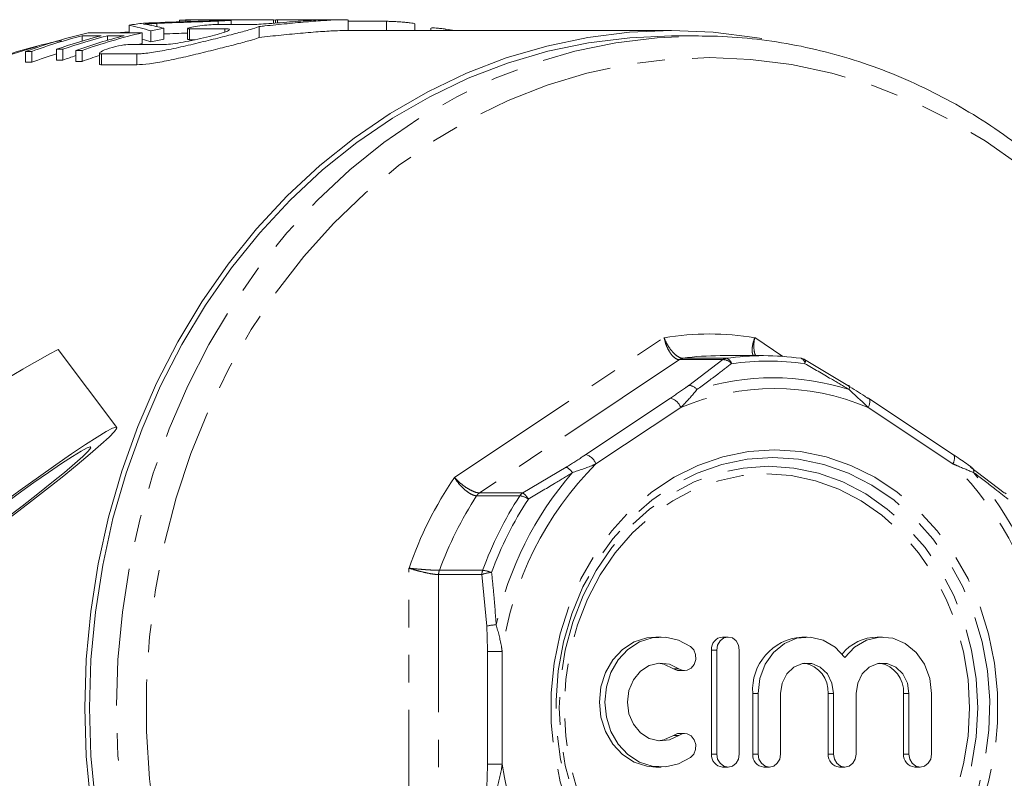
# Model space of a CAD drawing. Units: millimetres. Extents: x -38 to 601, y 10 to 343.
# Drawn here: x 162 to 208, y 39 to 74 of the extents above; entities that cross this region are included whole.
import ezdxf

# ---------------------------------------------------------------- set-up
doc = ezdxf.new("R2010")
doc.units = ezdxf.units.MM
doc.linetypes.add('PHANTOM', pattern=[12.7, 6.35, -1.27, 1.27, -1.27, 1.27, -1.27])

msp = doc.modelspace()

# ---------------------------------------------------------------- linework, layer by layer
at = {"color": 7, "linetype": 'Continuous', "lineweight": 15}
for p, q in [((169.839, 73.696), (170.127, 73.696)), ((169.839, 73.696), (169.839, 73.626)), ((170.127, 73.696), (170.127, 73.636)), ((171.206, 73.721), (170.917, 73.721)), ((171.617, 73.652), (171.617, 73.5)), ((171.959, 73.709), (174.171, 73.709)), ((171.959, 73.709), (171.959, 73.685)), ((172.222, 73.691), (172.222, 73.5)), ((174.171, 73.709), (174.171, 73.557)), ((174.268, 73.72), (174.268, 73.564)), ((175.992, 73.718), (174.362, 73.718)), ((177.447, 73.721), (174.409, 73.721)), ((177.613, 73.221), (177.613, 73.716)), ((179.39, 73.647), (177.613, 73.647)), ((166.915, 73.117), (167.51, 73.166)), ((167.51, 73.473), (167.51, 73.117)), ((168.515, 73.204), (168.515, 72.704)), ((169.119, 73.325), (169.119, 72.825)), ((170.204, 73.317), (170.204, 72.817)), ((171.928, 73.3), (170.298, 73.3)), ((171.512, 73.5), (173.142, 73.5)), ((173.507, 73.408), (173.507, 72.908)), ((192.527, 73.221), (177.458, 73.221)), ((180.697, 73.221), (180.697, 73.53)), ((181.43, 73.326), (181.43, 73.221)), ((182.529, 73.221), (182.114, 73.288)), ((165.353, 72.982), (166.219, 72.982)), ((165.353, 72.982), (165.353, 72.743)), ((168.12, 73.117), (165.62, 73.117)), ((166.507, 72.982), (167.276, 72.982)), ((166.507, 72.982), (166.507, 72.771)), ((168.12, 73.117), (168.12, 72.617)), ((170.298, 72.8), (170.553, 72.8)), ((193.777, 72.971), (192.527, 72.971)), ((162.733, 72.258), (163.022, 72.258)), ((162.733, 72.258), (162.733, 71.758)), ((163.022, 72.258), (163.022, 71.758)), ((164.165, 72.358), (164.453, 72.358)), ((164.165, 72.358), (164.165, 71.858)), ((164.453, 72.358), (164.453, 71.858)), ((165.056, 72.299), (165.344, 72.299)), ((165.056, 72.299), (165.056, 71.799)), ((165.344, 72.299), (165.344, 71.799)), ((167.449, 72.571), (169.079, 72.571)), ((168.12, 72.617), (167.923, 72.571)), ((163.022, 71.758), (162.733, 71.758)), ((164.453, 71.858), (164.165, 71.858)), ((165.344, 71.799), (165.056, 71.799)), ((166.141, 72.177), (166.141, 71.677)), ((167.865, 72.144), (166.235, 72.144)), ((166.235, 71.644), (167.865, 71.644)), ((166.944, 54.912), (164.246, 58.505)), ((196.771, 58.221), (194.777, 58.221)), ((198.491, 58.1), (198.509, 58.098)), ((198.655, 58.036), (200.661, 56.847)), ((205.536, 53.642), (201.629, 56.247)), ((205.565, 53.625), (205.538, 53.642)), ((206.316, 53.077), (207.878, 51.887)), ((192.051, 45.239), (191.801, 45.239)), ((195.136, 45.239), (194.886, 45.239)), ((198.782, 45.239), (198.532, 45.239)), ((202.262, 45.239), (202.012, 45.239)), ((194.366, 44.639), (194.366, 39.838)), ((194.616, 44.639), (194.616, 39.838)), ((195.656, 39.838), (195.656, 44.639)), ((192.883, 43.688), (193.133, 43.688)), ((196.272, 42.63), (196.272, 39.838)), ((196.522, 42.63), (196.522, 39.838)), ((197.562, 39.838), (197.562, 42.63)), ((199.752, 42.63), (199.752, 39.838)), ((200.002, 42.63), (200.002, 39.838)), ((201.041, 39.838), (201.041, 42.63)), ((203.232, 42.63), (203.232, 39.838)), ((203.482, 42.63), (203.482, 39.838)), ((204.521, 39.838), (204.521, 42.63)), ((193.133, 40.79), (192.883, 40.79)), ((191.801, 39.238), (192.051, 39.238)), ((194.886, 39.238), (195.136, 39.238)), ((196.792, 39.238), (197.042, 39.238)), ((200.272, 39.238), (200.522, 39.238)), ((203.751, 39.238), (204.001, 39.238))]:
    msp.add_line(p, q, dxfattribs=at)
at = {"color": 8, "linetype": 'PHANTOM', "lineweight": 0}
for p, q in [((174.362, 73.718), (174.362, 73.572)), ((179.39, 73.647), (179.39, 73.221)), ((168.786, 73.549), (168.786, 73.406)), ((170.298, 73.3), (170.298, 72.8)), ((171.928, 73.3), (171.928, 73.156)), ((182.114, 73.288), (182.114, 73.221)), ((166.235, 72.144), (166.235, 71.644)), ((167.865, 72.144), (167.865, 71.644)), ((182.513, 52.604), (192.184, 59.051)), ((196.37, 59.051), (197.663, 58.189)), ((192.893, 58.036), (183.669, 51.887)), ((194.888, 58.036), (192.893, 58.036)), ((193.057, 58.1), (195.052, 58.1)), ((193.325, 56.847), (194.888, 58.036)), ((188.578, 53.659), (192.485, 56.264)), ((192.951, 55.831), (189.045, 53.226)), ((205.509, 53.226), (201.602, 55.831)), ((185.664, 51.887), (187.67, 53.077)), ((183.669, 51.887), (185.664, 51.887)), ((185.535, 51.755), (183.54, 51.755)), ((180.42, 35.524), (180.42, 48.418)), ((181.821, 48.316), (183.815, 48.316)), ((183.781, 48.12), (181.786, 48.12)), ((181.786, 48.12), (181.786, 35.822)), ((184.003, 45.741), (183.781, 48.12)), ((184.036, 44.576), (184.719, 44.576)), ((184.036, 39.367), (184.036, 44.576)), ((184.719, 44.576), (184.719, 39.367)), ((194.616, 44.639), (194.366, 44.639)), ((192.863, 43.776), (192.613, 43.776)), ((196.522, 42.63), (196.272, 42.63)), ((200.002, 42.63), (199.752, 42.63)), ((203.482, 42.63), (203.232, 42.63)), ((192.863, 40.702), (192.613, 40.702)), ((194.616, 39.838), (194.366, 39.838)), ((196.522, 39.838), (196.272, 39.838)), ((200.002, 39.838), (199.752, 39.838)), ((203.482, 39.838), (203.232, 39.838)), ((184.036, 39.367), (184.719, 39.367))]:
    msp.add_line(p, q, dxfattribs=at)
at = {"color": 7, "linetype": 'Continuous', "lineweight": 15, "flags": 128}
for points in [[(174.171, 73.709), (174.24, 73.707), (174.268, 73.706)], [(165.739, 37.524), (165.532, 39.742), (165.463, 41.971), (165.532, 44.201), (165.739, 46.419), (166.082, 48.614), (166.56, 50.775), (167.17, 52.892), (167.909, 54.953), (168.774, 56.948), (169.759, 58.866), (170.861, 60.699), (172.073, 62.436), (173.39, 64.068), (174.804, 65.588), (176.308, 66.988), (177.895, 68.26), (179.556, 69.399), (181.284, 70.397), (183.069, 71.251), (184.902, 71.955), (186.774, 72.507), (188.675, 72.903), (190.596, 73.142), (192.527, 73.221), (194.457, 73.142), (196.378, 72.903), (196.7, 72.848)], [(192.527, 72.971), (190.611, 72.892), (188.706, 72.656), (186.82, 72.263), (184.963, 71.716), (183.145, 71.017), (181.374, 70.17), (179.66, 69.179), (178.012, 68.05), (176.438, 66.788), (174.946, 65.4), (173.543, 63.892), (172.237, 62.272), (171.035, 60.549), (169.942, 58.731), (168.964, 56.828), (168.106, 54.849), (167.372, 52.805), (166.767, 50.705), (166.293, 48.561), (165.953, 46.383), (165.748, 44.183), (165.68, 41.971)], [(201.629, 56.247), (201.613, 56.256), (201.568, 56.264)], [(161.957, 50.708), (162.82, 51.367), (163.648, 52.01), (164.418, 52.621), (165.113, 53.185), (165.716, 53.688), (166.21, 54.117), (166.585, 54.463), (166.831, 54.716), (166.942, 54.87), (166.915, 54.922), (166.751, 54.87), (166.454, 54.716), (166.031, 54.463), (165.493, 54.117), (164.853, 53.688), (164.126, 53.185), (163.331, 52.621), (162.487, 52.01), (161.615, 51.367), (160.737, 50.708)], [(161.826, 50.708), (162.578, 51.283), (163.294, 51.841), (163.949, 52.364), (164.526, 52.836), (165.006, 53.244), (165.375, 53.575), (165.622, 53.819), (165.739, 53.969), (165.722, 54.019), (165.572, 53.969), (165.294, 53.819), (164.896, 53.575), (164.39, 53.244), (163.792, 52.836), (163.119, 52.364), (162.393, 51.841), (161.634, 51.283), (160.867, 50.708)], [(191.801, 45.239), (191.391, 45.202), (190.804, 45.01), (190.271, 44.665), (189.824, 44.186), (189.485, 43.6), (189.274, 42.939), (189.202, 42.239), (189.274, 41.539), (189.485, 40.878), (189.824, 40.292), (190.271, 39.813), (190.804, 39.468), (191.391, 39.276), (191.801, 39.238)], [(193.404, 44.801), (192.849, 45.094), (192.25, 45.231), (191.641, 45.202), (191.054, 45.01), (190.521, 44.665), (190.074, 44.186), (189.735, 43.6), (189.524, 42.939), (189.452, 42.239), (189.524, 41.539), (189.735, 40.878), (190.074, 40.292), (190.521, 39.813), (191.054, 39.468), (191.641, 39.276), (192.25, 39.247), (192.849, 39.383), (193.404, 39.677)], [(195.656, 44.639), (195.616, 44.869), (195.504, 45.064), (195.335, 45.194), (195.136, 45.239), (194.937, 45.194), (194.769, 45.064), (194.656, 44.869), (194.616, 44.639)], [(200.522, 44.295), (200.07, 44.774), (199.524, 45.095), (198.922, 45.234), (198.311, 45.182), (197.734, 44.942), (197.234, 44.532), (196.849, 43.981), (196.605, 43.332), (196.522, 42.63)], [(204.521, 42.63), (204.438, 43.332), (204.195, 43.981), (203.809, 44.532), (203.309, 44.942), (202.732, 45.182), (202.121, 45.234), (201.52, 45.095), (200.973, 44.774), (200.522, 44.295)], [(192.863, 43.776), (193.053, 43.695), (193.256, 43.705), (193.44, 43.803), (193.577, 43.976), (193.647, 44.196), (193.638, 44.43), (193.553, 44.642), (193.404, 44.801)], [(192.863, 40.702), (192.429, 40.492), (191.961, 40.442), (191.501, 40.554), (191.091, 40.82), (190.769, 41.214), (190.562, 41.702), (190.492, 42.239), (190.562, 42.775), (190.769, 43.263), (191.091, 43.658), (191.501, 43.924), (191.961, 44.036), (192.429, 43.985), (192.863, 43.776)], [(191.926, 44.033), (192.179, 43.985), (192.613, 43.776)], [(192.613, 43.776), (192.803, 43.695), (192.883, 43.688)], [(197.562, 42.63), (197.635, 43.112), (197.847, 43.536), (198.172, 43.85), (198.57, 44.018), (198.994, 44.018), (199.392, 43.85), (199.716, 43.536), (199.928, 43.112), (200.002, 42.63)], [(201.041, 42.63), (201.115, 43.112), (201.327, 43.536), (201.651, 43.85), (202.05, 44.018), (202.473, 44.018), (202.872, 43.85), (203.196, 43.536), (203.408, 43.112), (203.482, 42.63)], [(165.68, 41.971), (165.748, 39.76), (165.953, 37.56), (166.293, 35.382), (166.767, 33.238), (167.372, 31.138), (168.106, 29.093), (168.964, 27.115), (169.942, 25.211), (171.035, 23.394), (172.237, 21.671), (173.543, 20.051), (174.946, 18.543), (176.438, 17.155), (178.012, 15.892), (179.66, 14.763), (181.374, 13.773), (183.145, 12.926), (184.963, 12.227), (186.82, 11.68), (188.706, 11.287), (190.611, 11.05), (192.527, 10.971)], [(192.613, 40.702), (192.179, 40.492), (191.926, 40.444)], [(192.883, 40.79), (192.803, 40.782), (192.613, 40.702)], [(193.404, 39.677), (193.553, 39.836), (193.638, 40.048), (193.647, 40.282), (193.577, 40.502), (193.44, 40.674), (193.256, 40.773), (193.053, 40.782), (192.863, 40.702)], [(194.616, 39.838), (194.656, 39.609), (194.769, 39.414), (194.937, 39.284), (195.136, 39.238), (195.335, 39.284), (195.504, 39.414), (195.616, 39.609), (195.656, 39.838)], [(196.522, 39.838), (196.562, 39.609), (196.674, 39.414), (196.843, 39.284), (197.042, 39.238), (197.241, 39.284), (197.409, 39.414), (197.522, 39.609), (197.562, 39.838)], [(200.002, 39.838), (200.041, 39.609), (200.154, 39.414), (200.323, 39.284), (200.522, 39.238), (200.721, 39.284), (200.889, 39.414), (201.002, 39.609), (201.041, 39.838)], [(203.482, 39.838), (203.521, 39.609), (203.634, 39.414), (203.803, 39.284), (204.001, 39.238), (204.2, 39.284), (204.369, 39.414), (204.482, 39.609), (204.521, 39.838)]]:
    msp.add_lwpolyline(points, dxfattribs=at)
at = {"color": 8, "linetype": 'PHANTOM', "lineweight": 0, "flags": 128}
for points in [[(186.417, 12.159), (186.213, 12.227), (184.395, 12.926), (182.624, 13.773), (180.91, 14.763), (179.262, 15.892), (177.688, 17.155), (176.196, 18.543), (174.793, 20.051), (173.487, 21.671), (172.285, 23.394), (171.192, 25.211), (170.214, 27.115), (169.356, 29.093), (168.622, 31.138), (168.017, 33.238), (167.543, 35.382), (167.203, 37.56), (166.998, 39.76), (166.93, 41.971), (166.998, 44.183), (167.203, 46.383), (167.543, 48.561), (168.017, 50.705), (168.622, 52.805), (169.356, 54.849), (170.214, 56.828), (171.192, 58.731), (172.285, 60.549), (173.487, 62.272), (174.793, 63.892), (176.196, 65.4), (177.688, 66.788), (179.262, 68.05), (180.91, 69.179), (182.624, 70.17), (184.395, 71.017), (186.213, 71.716), (188.07, 72.263), (189.956, 72.656), (191.861, 72.892), (193.777, 72.971)], [(142.992, 50.088), (143.566, 52.241), (144.274, 54.342), (145.111, 56.378), (146.072, 58.339), (147.154, 60.214), (148.349, 61.996), (149.653, 63.672), (151.058, 65.236), (152.557, 66.68), (154.142, 67.994), (155.805, 69.173), (157.538, 70.211), (159.33, 71.102), (161.174, 71.842), (163.059, 72.426), (163.665, 72.578)], [(194.277, 71.971), (196.173, 71.891), (198.059, 71.652), (199.926, 71.254), (201.762, 70.699), (203.558, 69.992), (205.304, 69.135), (206.992, 68.133), (208.612, 66.991), (210.155, 65.716), (211.614, 64.314), (212.98, 62.794), (214.247, 61.161), (215.406, 59.427), (216.454, 57.6), (217.382, 55.689), (218.188, 53.704), (218.866, 51.658), (219.413, 49.559), (219.825, 47.42), (220.101, 45.252), (220.24, 43.067), (220.24, 40.876), (220.101, 38.69), (219.825, 36.522), (219.413, 34.383), (218.866, 32.285), (218.188, 30.238), (217.382, 28.254), (216.454, 26.343), (215.406, 24.516), (214.247, 22.781), (212.98, 21.149), (211.614, 19.628), (210.155, 18.226), (208.612, 16.951), (206.992, 15.81), (205.304, 14.808), (203.558, 13.951), (201.762, 13.243), (199.926, 12.689), (198.059, 12.291), (196.173, 12.051), (194.277, 11.971), (192.38, 12.051), (190.494, 12.291), (188.628, 12.689), (186.792, 13.243), (184.995, 13.951), (183.249, 14.808), (181.561, 15.81), (179.941, 16.951), (178.398, 18.226), (176.939, 19.628), (175.573, 21.149), (174.307, 22.781), (173.147, 24.516), (172.1, 26.343), (171.171, 28.254), (170.365, 30.238), (169.687, 32.285), (169.141, 34.383), (168.728, 36.522), (168.452, 38.69), (168.313, 40.876), (168.313, 43.067), (168.452, 45.252), (168.728, 47.42), (169.141, 49.559), (169.687, 51.658), (170.365, 53.704), (171.171, 55.689), (172.1, 57.6), (173.147, 59.427), (174.307, 61.161), (175.573, 62.794), (176.939, 64.314), (178.398, 65.716), (179.941, 66.991), (181.561, 68.133), (183.249, 69.135), (184.995, 69.992), (186.792, 70.699), (188.628, 71.254), (190.494, 71.652), (192.38, 71.891), (194.277, 71.971)], [(198.681, 57.851), (198.695, 57.898), (198.704, 57.939), (198.708, 57.974), (198.707, 58.002), (198.701, 58.022), (198.69, 58.035), (198.689, 58.036)], [(200.718, 56.655), (200.729, 56.7), (200.734, 56.741), (200.734, 56.776), (200.729, 56.805), (200.719, 56.826), (200.704, 56.841), (200.685, 56.848), (200.661, 56.847)], [(201.602, 55.831), (201.639, 55.915), (201.666, 55.997), (201.68, 56.071), (201.682, 56.137), (201.671, 56.191), (201.648, 56.231), (201.629, 56.247)], [(197.277, 53.878), (198.474, 53.798), (199.655, 53.557), (200.803, 53.16), (201.905, 52.612), (202.943, 51.92), (203.905, 51.093), (204.777, 50.142), (205.548, 49.082), (206.207, 47.925), (206.745, 46.687), (207.155, 45.386), (207.432, 44.039), (207.571, 42.664), (207.571, 41.279), (207.432, 39.904), (207.155, 38.556), (206.745, 37.255), (206.207, 36.018), (205.548, 34.861), (204.777, 33.8), (203.905, 32.85), (202.943, 32.023), (201.905, 31.331), (200.803, 30.782), (199.655, 30.385), (198.474, 30.145), (197.277, 30.064), (196.079, 30.145), (194.898, 30.385), (193.75, 30.782), (192.649, 31.331), (191.61, 32.023), (190.648, 32.85), (189.776, 33.8), (189.005, 34.861), (188.346, 36.018), (187.808, 37.255), (187.398, 38.556), (187.121, 39.904), (186.982, 41.279), (186.982, 42.664), (187.121, 44.039), (187.398, 45.386), (187.808, 46.687), (188.346, 47.925), (189.005, 49.082), (189.776, 50.142), (190.648, 51.093), (191.61, 51.92), (192.649, 52.612), (193.75, 53.16), (194.898, 53.557), (196.079, 53.798), (197.277, 53.878)], [(205.509, 53.226), (205.546, 53.311), (205.572, 53.392), (205.587, 53.467), (205.588, 53.533), (205.578, 53.586), (205.554, 53.626), (205.536, 53.642)], [(197.203, 53.525), (198.387, 53.444), (199.554, 53.202), (200.687, 52.802), (201.772, 52.25), (202.793, 51.554), (203.735, 50.723), (204.586, 49.77), (205.333, 48.707), (205.966, 47.549), (206.475, 46.313), (206.855, 45.017), (207.099, 43.677), (207.205, 42.314), (207.169, 40.945), (206.994, 39.592), (206.682, 38.271), (206.236, 37.003), (205.664, 35.804), (204.973, 34.692), (204.173, 33.682), (203.275, 32.788), (202.292, 32.023), (201.237, 31.398), (200.126, 30.921), (198.973, 30.6), (197.796, 30.438), (196.611, 30.438), (195.433, 30.6), (194.281, 30.921), (193.17, 31.398), (192.115, 32.023), (191.132, 32.788), (190.234, 33.682), (189.434, 34.692), (188.743, 35.804), (188.17, 37.003), (187.725, 38.271), (187.412, 39.592), (187.237, 40.945), (187.202, 42.314), (187.307, 43.677), (187.552, 45.017), (187.931, 46.313), (188.441, 47.549), (189.074, 48.707), (189.821, 49.77), (190.671, 50.723), (191.614, 51.554), (192.634, 52.25), (193.719, 52.802), (194.853, 53.202), (196.02, 53.444), (197.203, 53.525)], [(197, 53.118), (198.163, 53.036), (199.31, 52.794), (200.423, 52.393), (201.486, 51.841), (202.483, 51.145), (203.401, 50.315), (204.225, 49.363), (204.944, 48.303), (205.547, 47.151), (206.026, 45.924), (206.372, 44.639), (206.583, 43.315), (206.653, 41.971), (206.583, 40.628), (206.372, 39.304), (206.026, 38.019), (205.547, 36.791), (204.944, 35.639), (204.225, 34.58), (203.401, 33.628), (202.483, 32.798), (201.486, 32.102), (200.423, 31.549), (199.31, 31.149), (198.163, 30.906), (197, 30.825), (195.836, 30.906), (194.69, 31.149), (193.577, 31.549), (192.514, 32.102), (191.516, 32.798), (190.599, 33.628), (189.774, 34.58), (189.055, 35.639), (188.452, 36.791), (187.974, 38.019), (187.627, 39.304), (187.417, 40.628), (187.347, 41.971), (187.417, 43.315), (187.627, 44.639), (187.974, 45.924), (188.452, 47.151), (189.055, 48.303), (189.774, 49.363), (190.599, 50.315), (191.516, 51.145), (192.514, 51.841), (193.577, 52.393), (194.69, 52.794), (195.836, 53.036), (197, 53.118)], [(196.927, 52.764), (198.053, 52.686), (199.163, 52.451), (200.241, 52.063), (201.27, 51.528), (202.236, 50.854), (203.125, 50.05), (203.923, 49.128), (204.619, 48.102), (205.203, 46.987), (205.666, 45.799), (206.002, 44.554), (206.205, 43.272), (206.273, 41.971), (206.205, 40.67), (206.002, 39.388), (205.666, 38.144), (205.203, 36.956), (204.619, 35.84), (203.923, 34.814), (203.125, 33.893), (202.236, 33.089), (201.27, 32.415), (200.241, 31.88), (199.163, 31.492), (198.053, 31.257), (196.927, 31.178), (195.8, 31.257), (194.69, 31.492), (193.612, 31.88), (192.583, 32.415), (191.617, 33.089), (190.728, 33.893), (189.93, 34.814), (189.234, 35.84), (188.65, 36.956), (188.187, 38.144), (187.851, 39.388), (187.648, 40.67), (187.58, 41.971), (187.648, 43.272), (187.851, 44.554), (188.187, 45.799), (188.65, 46.987), (189.234, 48.102), (189.93, 49.128), (190.728, 50.05), (191.617, 50.854), (192.583, 51.528), (193.612, 52.063), (194.69, 52.451), (195.8, 52.686), (196.927, 52.764)]]:
    msp.add_lwpolyline(points, dxfattribs=at)
at = {"color": 7, "linetype": 'Continuous', "lineweight": 15}
for centre, radius, start, end in [((170.917, 50.279), 23.443, 90.0001, 92.6363), ((171.206, 50.281), 23.441, 88.1573, 92.6364), ((173.419, 50.248), 23.474, 92.9226, 94.4014), ((170.93, 50.132), 23.59, 96.7242, 98.3373), ((173.461, 49.947), 23.777, 100.5228, 102.0083), ((171.056, 49.559), 24.176, 102.9937, 110.1359), ((171.362, 49.503), 24.235, 104.3565, 110.1306), ((172.219, 49.534), 24.203, 104.3541, 109.4377), ((172.507, 49.534), 24.203, 104.3541, 109.4377), ((173.282, 49.516), 24.222, 104.3555, 109.8533), ((173.552, 49.572), 24.164, 102.9925, 109.8583), ((173.461, 49.447), 23.777, 100.5228, 102.0083), ((171.406, 48.874), 24.372, 107.2855, 110.1226), ((172.558, 48.883), 24.363, 107.9342, 109.4304), ((173.62, 48.869), 24.377, 107.8663, 109.8453), ((178.545, 30.702), 31.265, 117.2165, 130.9882), ((194.777, 46.007), 12.215, 90.004, 98.0976), ((196.771, 46.016), 12.205, 81.9001, 98.0999), ((198.438, 57.603), 0.5, 59.9046, 81.9085), ((207.848, 51.689), 0.2, 52.2074, 81.2356), ((194.93, 44.677), 0.564, 94.4019, 183.8113), ((198.713, 42.8), 2.446, 94.2386, 183.9746), ((202.04, 43.125), 2.114, 90.7778, 141.024), ((198.416, 42.715), 1.339, 356.3764, 79.633), ((201.896, 42.715), 1.339, 356.3764, 79.633), ((194.93, 39.801), 0.564, 176.1887, 265.5981), ((196.835, 39.801), 0.564, 176.1887, 265.5981), ((200.315, 39.801), 0.564, 176.1887, 265.5981), ((203.795, 39.801), 0.564, 176.1887, 265.5981)]:
    msp.add_arc(centre, radius, start, end, dxfattribs=at)
at = {"color": 8, "linetype": 'PHANTOM', "lineweight": 0}
for centre, radius, start, end in [((194.277, 46.259), 12.962, 80.7077, 99.2923), ((193.114, 57.709), 0.395, 98.3132, 123.957), ((195.109, 57.709), 0.395, 98.3132, 123.957), ((194.906, 57.537), 0.5, 39.0224, 92.069), ((194.972, 57.779), 0.331, 12.7202, 76.0751), ((196.988, 45.954), 12.017, 81.9001, 98.0999), ((198.418, 57.851), 0.263, 0.0346, 69.8743), ((193.309, 56.351), 0.496, 37.7381, 88.0846), ((197.21, 45.699), 11.504, 72.2403, 107.7597), ((197.277, 45.527), 11.175, 67.2287, 112.7713), ((192.276, 55.571), 0.724, 21.0455, 73.2194), ((188.369, 52.967), 0.724, 21.0455, 73.2194), ((199.921, 42.382), 15.359, 135.0828, 171.7871), ((194.633, 42.382), 15.359, 8.2129, 44.9172), ((199.991, 42.416), 15.913, 139.163, 167.7069), ((187.413, 52.511), 0.622, 30.026, 65.5576), ((206.237, 52.872), 0.236, 347.7815, 47.1644), ((194.428, 42.416), 15.913, 12.2931, 40.837), ((197.488, 42.501), 18.064, 145.9919, 160.878), ((183.927, 51.506), 0.46, 124.0265, 147.1782), ((185.922, 51.506), 0.46, 124.0265, 147.1782), ((185.244, 51.239), 0.772, 28.2433, 57.0405), ((197.807, 42.472), 17.021, 146.9489, 159.9209), ((199.802, 42.472), 17.021, 146.9489, 159.9209), ((199.972, 42.464), 16.759, 146.9489, 159.9209), ((185.419, 50.877), 0.885, 55.2309, 82.4989), ((182.353, 48.121), 0.567, 159.9529, 180.0785), ((184.348, 48.121), 0.567, 159.9529, 180.0785), ((184.354, 46.567), 1.656, 94.2385, 110.2272), ((183.696, 46.871), 1.45, 68.3202, 85.2604), ((184.565, 43.376), 2.431, 92.8926, 103.381), ((199.921, 41.561), 15.359, 188.2129, 224.9172), ((194.633, 41.561), 15.359, 315.0828, 351.7871)]:
    msp.add_arc(centre, radius, start, end, dxfattribs=at)
at = {"color": 7, "linetype": 'Continuous', "lineweight": 15}
for centre, major_axis, ratio, start_param, end_param in [((175.341, 42.471), (70.614, 0), 0.442544, 1.614979, 1.672544), ((176.521, 42.471), (73.73, 0), 0.423846, 1.637353, 1.675895), ((165.221, 42.471), (0, 31.25), 0.58177, 6.101024, 6.156951), ((166.024, 42.471), (0, 31.25), 0.623567, 6.123694, 6.162571), ((165.221, 41.971), (0, 31.25), 0.58177, 6.101024, 6.123055), ((176.521, 41.971), (73.73, 0), 0.423846, 1.656574, 1.671356)]:
    msp.add_ellipse(centre, major_axis=major_axis, ratio=ratio, start_param=start_param, end_param=end_param, dxfattribs=at)
for points, knots in [([(173.142, 73.5), (173.25, 73.502), (173.465, 73.507), (173.954, 73.539), (174.5, 73.582), (175.059, 73.628), (175.564, 73.667), (175.95, 73.694), (176.182, 73.709), (176.191, 73.713), (176.195, 73.714)], [0, 0, 0, 0, 0.128057, 0.256096, 0.384634, 0.513899, 0.643354, 0.772479, 0.901211, 1, 1, 1, 1]), ([(177.571, 73.716), (177.58, 73.717), (177.611, 73.722), (177.297, 73.723), (176.677, 73.696), (175.802, 73.633), (174.797, 73.539), (174.008, 73.458), (173.596, 73.417), (173.507, 73.408)], [0, 0, 0, 0, 0.078187, 0.252946, 0.427446, 0.601581, 0.776098, 0.951842, 1, 1, 1, 1]), ([(174.362, 73.718), (174.326, 73.719), (174.271, 73.719), (174.276, 73.719), (174.277, 73.72)], [0, 0, 0, 0, 0.644195, 1, 1, 1, 1]), ([(174.276, 73.72), (174.292, 73.721), (174.315, 73.721), (174.388, 73.721), (174.409, 73.721)], [0, 0, 0, 0, 0.706364, 1, 1, 1, 1]), ([(176.207, 73.716), (176.197, 73.717), (176.174, 73.718), (176.102, 73.718), (176.053, 73.718), (175.992, 73.718)], [0, 0, 0, 0, 0.5, 0.5, 1, 1, 1, 1]), ([(180.688, 73.53), (180.69, 73.532), (180.697, 73.538), (180.626, 73.554), (180.484, 73.576), (180.282, 73.599), (180.049, 73.618), (179.809, 73.633), (179.592, 73.643), (179.457, 73.647), (179.403, 73.647), (179.39, 73.647)], [0, 0, 0, 0, 0.056226, 0.184575, 0.313674, 0.443266, 0.572883, 0.702165, 0.831006, 0.959493, 1, 1, 1, 1]), ([(173.507, 73.408), (173.454, 73.38), (173.354, 73.344), (173.137, 73.278), (173.054, 73.254), (172.871, 73.203), (172.77, 73.176), (172.55, 73.118), (172.431, 73.086), (172.182, 73.022), (172.052, 72.988), (171.779, 72.919), (171.636, 72.883), (171.345, 72.81), (171.197, 72.773), (170.745, 72.662), (170.431, 72.586), (169.823, 72.446), (169.519, 72.38), (169.097, 72.297), (168.961, 72.271), (168.699, 72.227), (168.573, 72.207), (168.341, 72.176), (168.233, 72.164), (168.035, 72.148), (167.945, 72.144), (167.865, 72.144)], [0, 0, 0, 0, 0.125, 0.125, 0.1875, 0.1875, 0.25, 0.25, 0.3125, 0.3125, 0.375, 0.375, 0.4375, 0.4375, 0.5, 0.5, 0.625, 0.625, 0.75, 0.75, 0.8125, 0.8125, 0.875, 0.875, 0.9375, 0.9375, 1, 1, 1, 1]), ([(168.173, 73.522), (168.271, 73.526), (168.372, 73.531), (168.474, 73.535), (168.525, 73.537), (168.577, 73.54), (168.629, 73.542), (168.681, 73.544), (168.734, 73.547), (168.786, 73.549)], [0, 0, 0, 0, 0.0004214476, 0.0004214476, 0.0004214476, 0.0006323929, 0.0006323929, 0.0006323929, 0.0008434017, 0.0008434017, 0.0008434017, 0.0008434017]), ([(168.369, 73.494), (168.34, 73.5), (168.312, 73.505), (168.279, 73.509), (168.263, 73.512), (168.245, 73.514), (168.227, 73.516), (168.209, 73.518), (168.191, 73.52), (168.173, 73.522)], [0, 0, 0, 0, 0.0004210906, 0.0004210906, 0.0004210906, 0.000631829, 0.000631829, 0.000631829, 0.0008426211, 0.0008426211, 0.0008426211, 0.0008426211]), ([(169.079, 72.571), (169.184, 72.575), (169.394, 72.585), (169.867, 72.659), (170.401, 72.764), (170.958, 72.889), (171.476, 73.018), (171.877, 73.132), (172.118, 73.217), (172.128, 73.247), (172.132, 73.26)], [0, 0, 0, 0, 0.123725, 0.247371, 0.373234, 0.503315, 0.636346, 0.769652, 0.901033, 1, 1, 1, 1]), ([(170.211, 73.325), (170.232, 73.339), (170.298, 73.359), (170.497, 73.4), (170.629, 73.422), (170.911, 73.458), (171.062, 73.474), (171.325, 73.495), (171.439, 73.5), (171.512, 73.5)], [0, 0, 0, 0, 0.25, 0.25, 0.5, 0.5, 0.75, 0.75, 1, 1, 1, 1]), ([(170.298, 73.3), (170.263, 73.301), (170.208, 73.303), (170.212, 73.313), (170.214, 73.317)], [0, 0, 0, 0, 0.637072, 1, 1, 1, 1]), ([(172.143, 73.273), (172.134, 73.282), (172.111, 73.289), (172.039, 73.298), (171.99, 73.3), (171.928, 73.3)], [0, 0, 0, 0, 0.5, 0.5, 1, 1, 1, 1]), ([(173.507, 72.908), (173.841, 72.942), (174.51, 73.009), (175.553, 73.112), (176.466, 73.184), (177.156, 73.218), (177.364, 73.219), (177.458, 73.22)], [0, 0, 0, 0, 0.20825, 0.416499, 0.624478, 0.830961, 1, 1, 1, 1]), ([(182.114, 73.288), (182.035, 73.298), (181.879, 73.319), (181.671, 73.338), (181.519, 73.344), (181.436, 73.341), (181.438, 73.33), (181.439, 73.326)], [0, 0, 0, 0, 0.218513, 0.437109, 0.653784, 0.868897, 1, 1, 1, 1]), ([(164.391, 72.751), (164.387, 72.751), (163.775, 72.652), (162.571, 72.328), (160.794, 71.771), (159.056, 71.062), (157.363, 70.225), (155.724, 69.259), (154.144, 68.17), (152.632, 66.961), (151.195, 65.639), (149.839, 64.208), (148.57, 62.676), (147.395, 61.05), (146.317, 59.337), (145.344, 57.544), (144.478, 55.681), (143.729, 53.753), (143.195, 52.146), (142.951, 51.171), (142.876, 50.872)], [0, 0, 0, 0, 0.000385, 0.060722, 0.121094, 0.181515, 0.241997, 0.302549, 0.363175, 0.423877, 0.484655, 0.545504, 0.60642, 0.667396, 0.728424, 0.789499, 0.850612, 0.911758, 0.97293, 1, 1, 1, 1]), ([(167.865, 71.644), (168.024, 71.644), (168.222, 71.66), (168.691, 71.723), (168.953, 71.768), (169.379, 71.852), (169.526, 71.883), (169.823, 71.947), (169.973, 71.981), (170.28, 72.051), (170.435, 72.088), (170.742, 72.161), (170.894, 72.198), (171.196, 72.273), (171.346, 72.31), (171.637, 72.383), (171.778, 72.419), (172.186, 72.523), (172.441, 72.588), (172.877, 72.704), (173.065, 72.756), (173.352, 72.843), (173.454, 72.88), (173.507, 72.908)], [0, 0, 0, 0, 0.125, 0.125, 0.25, 0.25, 0.3125, 0.3125, 0.375, 0.375, 0.4375, 0.4375, 0.5, 0.5, 0.5625, 0.5625, 0.625, 0.625, 0.75, 0.75, 0.875, 0.875, 1, 1, 1, 1]), ([(170.212, 72.817), (170.209, 72.815), (170.198, 72.805), (170.239, 72.801), (170.287, 72.801), (170.298, 72.8)], [0, 0, 0, 0, 0.159944, 0.804094, 1, 1, 1, 1]), ([(201.103, 12.137), (201.116, 12.141), (201.72, 12.312), (202.884, 12.776), (204.583, 13.536), (206.228, 14.442), (207.818, 15.47), (209.344, 16.62), (210.799, 17.886), (212.176, 19.262), (213.469, 20.742), (214.672, 22.319), (215.78, 23.986), (216.787, 25.736), (217.689, 27.56), (218.482, 29.45), (219.162, 31.397), (219.726, 33.393), (220.171, 35.428), (220.495, 37.492), (220.697, 39.578), (220.777, 41.674), (220.732, 43.772), (220.565, 45.862), (220.275, 47.934), (219.863, 49.979), (219.333, 51.988), (218.685, 53.951), (217.923, 55.859), (217.051, 57.704), (216.071, 59.477), (214.99, 61.169), (213.811, 62.774), (212.54, 64.284), (211.184, 65.691), (209.747, 66.989), (208.238, 68.173), (206.662, 69.237), (205.027, 70.175), (203.341, 70.985), (201.612, 71.661), (199.847, 72.201), (198.055, 72.604), (196.243, 72.864), (194.814, 72.963), (193.991, 72.969), (193.777, 72.971)], [0, 0, 0, 0, 0.0005424, 0.0240501, 0.0475676, 0.0710965, 0.0946379, 0.118192, 0.1417589, 0.1653378, 0.1889281, 0.2125285, 0.2361378, 0.2597549, 0.2833785, 0.3070076, 0.3306412, 0.3542785, 0.3779187, 0.4015613, 0.4252058, 0.4488518, 0.472499, 0.496147, 0.5197955, 0.5434442, 0.5670926, 0.5907402, 0.6143864, 0.6380305, 0.6616716, 0.6853086, 0.7089403, 0.7325654, 0.7561825, 0.77979, 0.8033866, 0.8269711, 0.8505424, 0.8741, 0.8976439, 0.9211745, 0.9446931, 0.9682016, 0.9917022, 1, 1, 1, 1]), ([(166.235, 72.144), (166.187, 72.144), (166.158, 72.15), (166.135, 72.174), (166.142, 72.191), (166.216, 72.254), (166.335, 72.311), (166.645, 72.42), (166.835, 72.473), (167.194, 72.549), (167.354, 72.571), (167.449, 72.571)], [0, 0, 0, 0, 0.125, 0.125, 0.25, 0.25, 0.5, 0.5, 0.75, 0.75, 1, 1, 1, 1]), ([(166.149, 71.677), (166.147, 71.673), (166.135, 71.653), (166.178, 71.645), (166.225, 71.644), (166.235, 71.644)], [0, 0, 0, 0, 0.178072, 0.821532, 1, 1, 1, 1]), ([(200.661, 56.847), (200.926, 56.68), (201.235, 56.486), (201.527, 56.291), (201.568, 56.264)], [0, 0, 0, 0, 0.8591205, 1, 1, 1, 1]), ([(206.398, 53.045), (206.38, 53.059), (206.182, 53.21), (205.901, 53.405), (205.628, 53.584), (205.565, 53.625)], [0, 0, 0, 0, 0.07023, 0.78813, 1, 1, 1, 1])]:
    msp.add_open_spline(points, degree=3, knots=knots, dxfattribs=at)
at = {"color": 8, "linetype": 'PHANTOM', "lineweight": 0}
for points, knots in [([(192.893, 58.036), (192.892, 58.036), (192.836, 58.036), (192.715, 58.077), (192.557, 58.223), (192.409, 58.432), (192.281, 58.694), (192.21, 58.927), (192.185, 59.045), (192.184, 59.051)], [0, 0, 0, 0, 0.002962, 0.211427, 0.420874, 0.551339, 0.772485, 0.987373, 1, 1, 1, 1]), ([(192.184, 59.051), (192.186, 59.045), (192.229, 58.935), (192.337, 58.716), (192.507, 58.47), (192.689, 58.274), (192.872, 58.137), (193, 58.1), (193.056, 58.1), (193.057, 58.1)], [0, 0, 0, 0, 0.012619, 0.227477, 0.448708, 0.579223, 0.788673, 0.99704, 1, 1, 1, 1]), ([(196.314, 58.221), (196.296, 58.247), (196.258, 58.302), (196.24, 58.472), (196.26, 58.715), (196.324, 58.935), (196.367, 59.045), (196.37, 59.051)], [0, 0, 0, 0, 0.167972, 0.355451, 0.673239, 0.981873, 1, 1, 1, 1]), ([(196.37, 59.051), (196.368, 59.045), (196.344, 58.927), (196.315, 58.692), (196.339, 58.436), (196.377, 58.276), (196.409, 58.233), (196.418, 58.221)], [0, 0, 0, 0, 0.020191, 0.363801, 0.717419, 0.926034, 1, 1, 1, 1]), ([(195.295, 57.851), (195.084, 57.69), (194.569, 57.294), (194.024, 56.892), (193.701, 56.655)], [0, 0, 0, 0, 0.407397, 1, 1, 1, 1]), ([(200.718, 56.655), (200.446, 56.818), (199.776, 57.22), (199.088, 57.616), (198.681, 57.851)], [0, 0, 0, 0, 0.407409, 1, 1, 1, 1]), ([(192.485, 56.264), (192.734, 56.431), (193.024, 56.626), (193.288, 56.819), (193.325, 56.847)], [0, 0, 0, 0, 0.857233, 1, 1, 1, 1]), ([(193.701, 56.655), (193.516, 56.432), (193.286, 56.154), (193.007, 55.885), (192.951, 55.831)], [0, 0, 0, 0, 0.800042, 1, 1, 1, 1]), ([(201.602, 55.831), (201.563, 55.868), (201.283, 56.136), (200.98, 56.414), (200.718, 56.655)], [0, 0, 0, 0, 0.137015, 1, 1, 1, 1]), ([(187.67, 53.077), (187.936, 53.243), (188.245, 53.437), (188.537, 53.632), (188.578, 53.659)], [0, 0, 0, 0, 0.859121, 1, 1, 1, 1]), ([(189.045, 53.226), (188.998, 53.206), (188.656, 53.061), (188.278, 52.933), (187.952, 52.822)], [0, 0, 0, 0, 0.137015, 1, 1, 1, 1]), ([(206.468, 52.822), (206.223, 52.924), (205.918, 53.052), (205.577, 53.197), (205.509, 53.226)], [0, 0, 0, 0, 0.800042, 1, 1, 1, 1]), ([(187.952, 52.822), (187.68, 52.656), (187.013, 52.248), (186.329, 51.844), (185.924, 51.605)], [0, 0, 0, 0, 0.407409, 1, 1, 1, 1]), ([(208.051, 51.605), (207.843, 51.769), (207.331, 52.173), (206.789, 52.58), (206.468, 52.822)], [0, 0, 0, 0, 0.407397, 1, 1, 1, 1]), ([(183.54, 51.755), (183.539, 51.755), (183.483, 51.755), (183.349, 51.789), (183.145, 51.911), (182.931, 52.086), (182.721, 52.306), (182.578, 52.5), (182.517, 52.599), (182.513, 52.604)], [0, 0, 0, 0, 0.00296, 0.211327, 0.420777, 0.551292, 0.772523, 0.987381, 1, 1, 1, 1]), ([(182.513, 52.604), (182.517, 52.6), (182.594, 52.516), (182.765, 52.35), (183.009, 52.165), (183.25, 52.018), (183.473, 51.915), (183.612, 51.887), (183.669, 51.887), (183.669, 51.887)], [0, 0, 0, 0, 0.012627, 0.227515, 0.448661, 0.579126, 0.788573, 0.997038, 1, 1, 1, 1]), ([(181.786, 48.12), (181.785, 48.12), (181.729, 48.121), (181.582, 48.133), (181.329, 48.176), (181.046, 48.238), (180.748, 48.315), (180.527, 48.382), (180.426, 48.416), (180.42, 48.418)], [0, 0, 0, 0, 0.002962, 0.211427, 0.420874, 0.551339, 0.772485, 0.987373, 1, 1, 1, 1]), ([(180.42, 48.418), (180.426, 48.418), (180.531, 48.405), (180.759, 48.382), (181.066, 48.355), (181.356, 48.334), (181.615, 48.32), (181.763, 48.316), (181.82, 48.316), (181.821, 48.316)], [0, 0, 0, 0, 0.012619, 0.227477, 0.448708, 0.579223, 0.788673, 0.99704, 1, 1, 1, 1]), ([(184.231, 48.218), (184.265, 47.892), (184.347, 47.092), (184.407, 46.283), (184.443, 45.804)], [0, 0, 0, 0, 0.407397, 1, 1, 1, 1]), ([(184.036, 44.576), (184.034, 44.91), (184.032, 45.3), (184.006, 45.686), (184.003, 45.741)], [0, 0, 0, 0, 0.857233, 1, 1, 1, 1]), ([(184.443, 45.804), (184.532, 45.479), (184.644, 45.073), (184.707, 44.659), (184.719, 44.576)], [0, 0, 0, 0, 0.800042, 1, 1, 1, 1]), ([(184.003, 38.201), (184.018, 38.535), (184.036, 38.923), (184.036, 39.312), (184.036, 39.367)], [0, 0, 0, 0, 0.859121, 1, 1, 1, 1]), ([(184.719, 39.367), (184.711, 39.31), (184.649, 38.896), (184.538, 38.489), (184.443, 38.139)], [0, 0, 0, 0, 0.137015, 1, 1, 1, 1])]:
    msp.add_open_spline(points, degree=3, knots=knots, dxfattribs=at)

doc.saveas('drawing.dxf')
